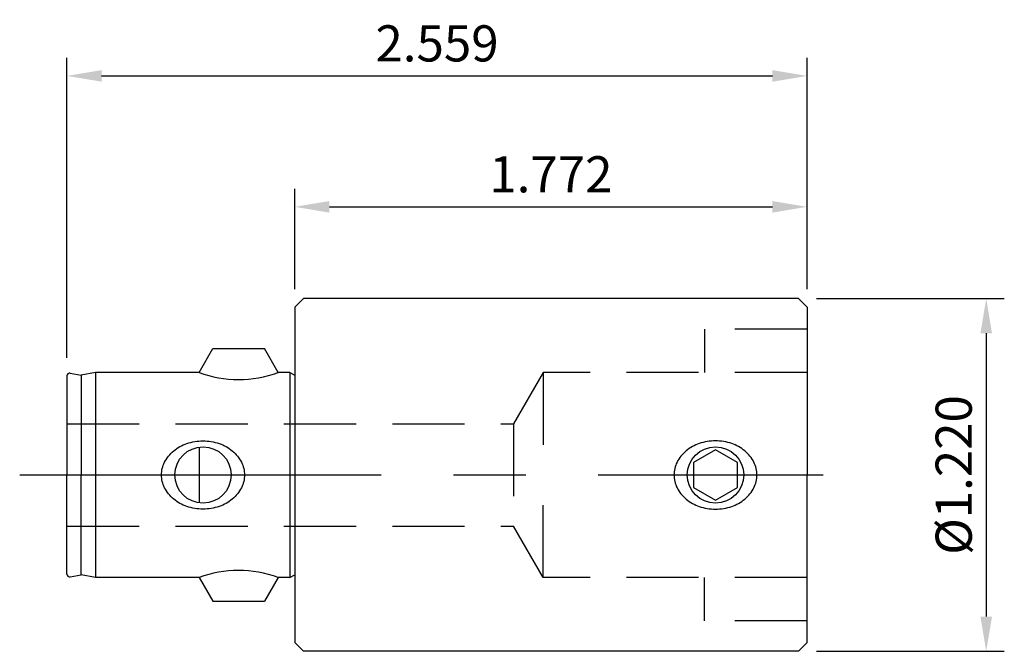
# Model space of a CAD drawing. Units: millimetres. Extents: x -0.95 to 2.45, y -0.61 to 1.57.
import ezdxf

# ---------------------------------------------------------------- set-up
doc = ezdxf.new("R2010")
doc.units = ezdxf.units.MM
doc.header["$PDMODE"] = 65
doc.header["$PDSIZE"] = -2
doc.linetypes.add('CENTER', pattern=[2, 1.25, -0.25, 0.25, -0.25])
doc.linetypes.add('HIDDEN', pattern=[0.375, 0.25, -0.125])
doc.layers.get('Defpoints').update_dxf_attribs({"linetype": 'CONTINUOUS'})
for name, color, linetype in [('CTRL', 1, 'CENTER'), ('DIM', 7, 'CONTINUOUS'), ('HIDDEN', 2, 'HIDDEN'), ('KA', 3, 'CONTINUOUS'), ('LINE', 3, 'CONTINUOUS')]:
    doc.layers.add(name, color=color, linetype=linetype)
doc.styles.add('ROMANS', font='romans')
doc.dimstyles.get("Standard").update_dxf_attribs({"dimtxt": 0.125, "dimasz": 0.12, "dimexe": 0.0625, "dimexo": 0.0625, "dimgap": 0.05, "dimtad": 1, "dimdec": 3, "dimzin": 0, "dimdsep": 46, "dimtxsty": 'ROMANS', "dimcen": 0, "dimadec": 0, "dimazin": 0, "dimtfac": 1, "dimtdec": 3, "dimtmove": 0, "dimatfit": 3, "dimfxl": 1, "dimtolj": 1, "dimtzin": 0, "dimarcsym": 0})

# ---------------------------------------------------------------- blocks, each defined once
blk = doc.blocks.new('*D5')
at = {"layer": 'Defpoints', "color": 0}
for p in [(1.7716, 1.3805), (1.7716, 0.58), (-0.7874, 0.3428)]:
    blk.add_point(p, dxfattribs=at)
at = {"layer": 'DIM', "color": 0, "lineweight": -2}
for p, q in [((-0.7874, 0.4053), (-0.7874, 1.443)), ((1.7716, 0.6425), (1.7716, 1.443)), ((-0.6674, 1.3805), (1.6516, 1.3805))]:
    blk.add_line(p, q, dxfattribs=at)
at = {"layer": 'DIM', "color": 0}
for points in [[(-0.6674, 1.4005), (-0.6674, 1.3605), (-0.7874, 1.3805)], [(1.6516, 1.4005), (1.6516, 1.3605), (1.7716, 1.3805)]]:
    blk.add_solid(points, dxfattribs=at)
at = {"layer": 'DIM', "color": 0, "insert": (0.4921, 1.493), "char_height": 0.125, "attachment_point": 5, "style": 'ROMANS'}
blk.add_mtext('\\A1;2.559', dxfattribs=at)
blk = doc.blocks.new('*D6')
at = {"layer": 'Defpoints', "color": 0}
for p in [(1.7716, 0.9276), (0, 0.58), (1.7716, 0.58)]:
    blk.add_point(p, dxfattribs=at)
at = {"layer": 'DIM', "color": 0, "lineweight": -2}
for p, q in [((0, 0.6425), (0, 0.9901)), ((1.7716, 0.6425), (1.7716, 0.9901)), ((0.12, 0.9276), (1.6516, 0.9276))]:
    blk.add_line(p, q, dxfattribs=at)
at = {"layer": 'DIM', "color": 0}
for points in [[(0.12, 0.9476), (0.12, 0.9076), (0, 0.9276)], [(1.6516, 0.9476), (1.6516, 0.9076), (1.7716, 0.9276)]]:
    blk.add_solid(points, dxfattribs=at)
at = {"layer": 'DIM', "color": 0, "insert": (0.8858, 1.0401), "char_height": 0.125, "attachment_point": 5, "style": 'ROMANS'}
blk.add_mtext('\\A1;1.772', dxfattribs=at)
blk = doc.blocks.new('*D7')
at = {"layer": 'Defpoints', "color": 0}
for p in [(1.7417, 0.61), (1.7417, -0.61), (2.3908, -0.61)]:
    blk.add_point(p, dxfattribs=at)
at = {"layer": 'DIM', "color": 0, "lineweight": -2}
for p, q in [((1.8042, 0.61), (2.4533, 0.61)), ((2.3908, 0.49), (2.3908, -0.49)), ((1.8042, -0.61), (2.4533, -0.61))]:
    blk.add_line(p, q, dxfattribs=at)
at = {"layer": 'DIM', "color": 0}
for points in [[(2.3708, 0.49), (2.4108, 0.49), (2.3908, 0.61)], [(2.3708, -0.49), (2.4108, -0.49), (2.3908, -0.61)]]:
    blk.add_solid(points, dxfattribs=at)
at = {"layer": 'DIM', "color": 0, "insert": (2.2783, 0), "char_height": 0.125, "attachment_point": 5, "rotation": 90, "style": 'ROMANS'}
blk.add_mtext('\\A1;%%c1.220', dxfattribs=at)

msp = doc.modelspace()

# ---------------------------------------------------------------- linework, layer by layer
at = {"layer": 'CTRL'}
msp.add_line((-0.9507, 0), (1.8266, 0), dxfattribs=at)
at = {"layer": 'HIDDEN'}
for p, q in [((1.4173, 0.5045), (1.4173, 0.3545)), ((1.7716, 0.5045), (1.4173, 0.5045)), ((0.8587, 0.3545), (0.7563, 0.1772)), ((0.8587, 0.3545), (0.8587, 0)), ((1.7716, 0.3545), (0.8587, 0.3545)), ((-0.7874, 0.1772), (0.7563, 0.1772)), ((0.7563, 0.1772), (0.7563, -0.1772)), ((0.8587, -0.3545), (0.8587, 0)), ((-0.7874, -0.1772), (0.7563, -0.1772)), ((0.8587, -0.3545), (0.7563, -0.1772)), ((1.7716, -0.3545), (0.8587, -0.3545)), ((1.4173, -0.5045), (1.4173, -0.3545)), ((1.7716, -0.5045), (1.4173, -0.5045))]:
    msp.add_line(p, q, dxfattribs=at)
at = {"layer": 'KA'}
for p, q in [((-0.3307, 0.3545), (-0.2831, 0.437)), ((-0.2831, 0.437), (-0.1047, 0.437)), ((-0.0571, 0.3545), (-0.1047, 0.437)), ((-0.7874, 0.3428), (-0.7874, 0)), ((-0.7758, 0.3525), (-0.7382, 0.3458)), ((-0.689, 0.3545), (-0.7382, 0.3458)), ((-0.7382, 0.3458), (-0.7382, 0)), ((-0.3307, 0.3545), (-0.689, 0.3545)), ((-0.689, 0.3545), (-0.689, -0.3545)), ((-0.0165, 0.3545), (-0.0571, 0.3545)), ((-0.0165, 0.3545), (0, 0.345)), ((-0.0165, 0.3545), (-0.0165, -0.3545)), ((-0.3307, 0.0965), (-0.3307, -0.0965)), ((-0.7874, -0.3428), (-0.7874, 0)), ((-0.7382, -0.3458), (-0.7382, 0)), ((-0.7758, -0.3525), (-0.7382, -0.3458)), ((-0.689, -0.3545), (-0.7382, -0.3458)), ((-0.3307, -0.3545), (-0.689, -0.3545)), ((-0.3307, -0.3545), (-0.2831, -0.437)), ((-0.0571, -0.3545), (-0.1047, -0.437)), ((-0.0165, -0.3545), (-0.0571, -0.3545)), ((-0.0165, -0.3545), (0, -0.345)), ((-0.2831, -0.437), (-0.1047, -0.437))]:
    msp.add_line(p, q, dxfattribs=at)
msp.add_lwpolyline([(-0.4604, 0, -0.117114), (-0.45, 0.0439, -0.104356), (-0.4184, 0.0834, -0.090255), (-0.3731, 0.1087, -0.082311), (-0.317, 0.118, -0.082311), (-0.2609, 0.1087, -0.090255), (-0.2156, 0.0834, -0.104356), (-0.184, 0.0439, -0.117114), (-0.1736, 0, -0.117114), (-0.184, -0.0439, -0.104356), (-0.2156, -0.0834, -0.090255), (-0.2609, -0.1087, -0.082311), (-0.317, -0.118, -0.082311), (-0.3731, -0.1087, -0.090255), (-0.4184, -0.0834, -0.104356), (-0.45, -0.0439, -0.117114)], format="xyb", close=True, dxfattribs=at)
msp.add_circle((-0.317, 0), 0.0975, dxfattribs=at)
for centre, radius, start, end in [((-0.7776, 0.3428), 0.00984, 80, 180), ((-0.1939, 0.7237), 0.3937, 249.6655, 290.3345), ((-0.1939, -0.7237), 0.3937, 69.6655, 110.3345), ((-0.7776, -0.3428), 0.00984, 180, 280)]:
    msp.add_arc(centre, radius, start, end, dxfattribs=at)
at = {"layer": 'LINE'}
for p, q in [((0, 0.58), (0.03, 0.61)), ((0, 0.58), (0, -0.58)), ((1.7417, 0.61), (0.03, 0.61)), ((1.7716, 0.58), (1.7417, 0.61)), ((1.7716, 0.58), (1.7716, 0)), ((1.7716, -0.58), (1.7716, 0)), ((0, -0.58), (0.03, -0.61)), ((1.7417, -0.61), (0.03, -0.61)), ((1.7716, -0.58), (1.7417, -0.61))]:
    msp.add_line(p, q, dxfattribs=at)
msp.add_lwpolyline([(1.3113, 0, 0.117114), (1.3217, -0.0439, 0.104356), (1.3533, -0.0834, 0.090255), (1.3986, -0.1087, 0.082311), (1.4547, -0.118, 0.082311), (1.5107, -0.1087, 0.090255), (1.556, -0.0834, 0.104356), (1.5876, -0.0439, 0.117114), (1.598, 0, 0.117114), (1.5876, 0.0439, 0.104356), (1.556, 0.0834, 0.090255), (1.5107, 0.1087, 0.082311), (1.4547, 0.118, 0.082311), (1.3986, 0.1087, 0.090255), (1.3533, 0.0834, 0.104356), (1.3217, 0.0439, 0.117114)], format="xyb", close=True, dxfattribs=at)
msp.add_lwpolyline([(1.5303, 0.0437), (1.4547, 0.0874), (1.379, 0.0437), (1.379, -0.0437), (1.4547, -0.0874), (1.5303, -0.0437)], close=True, dxfattribs=at)
msp.add_circle((1.4547, 0), 0.0975, dxfattribs=at)

# ---------------------------------------------------------------- dimensions: what is measured, and where the dimension line sits
at = {"layer": 'DIM'}
for base, p1, picture, middle in [((1.7716, 1.3805), (-0.7874, 0.3428), '*D5', (0.4921, 1.493)), ((1.7716, 0.9276), (0, 0.58), '*D6', (0.8858, 1.0401))]:
    dim = msp.add_linear_dim(base=base, p1=p1, p2=(1.7716, 0.58), dimstyle='STANDARD', dxfattribs=at)
    dim.commit()
    dim.dimension.update_dxf_attribs({"geometry": picture, "text_midpoint": middle})
dim = msp.add_linear_dim(base=(2.3908, -0.61), p1=(1.7417, 0.61), p2=(1.7417, -0.61), angle=90, text='%%c<>', dimstyle='STANDARD', dxfattribs=at)
dim.commit()
dim.dimension.update_dxf_attribs({"geometry": '*D7', "text_midpoint": (2.2783, 0)})

doc.saveas('drawing.dxf')
